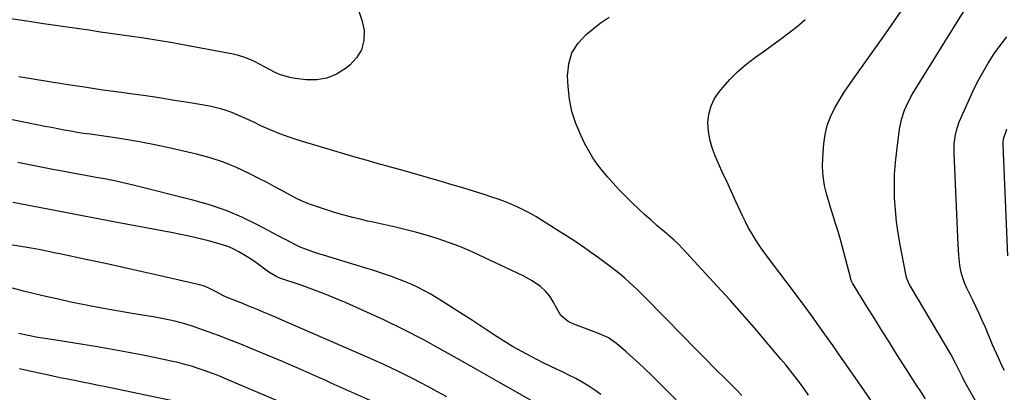
# Model space of a CAD drawing. Units: inches. Extents: x 1857384 to 1862700, y 405440 to 410821.
# Drawn here: x 1858251 to 1858692, y 408596 to 408762 of the extents above; entities that cross this region are included whole.
import ezdxf

# ---------------------------------------------------------------- set-up
doc = ezdxf.new("R2010")
doc.units = ezdxf.units.IN
doc.header["$MEASUREMENT"] = 0
doc.layers.add('7', color=7, linetype='Continuous')
doc.layers.add('8', color=7, linetype='Continuous')

msp = doc.modelspace()

# ---------------------------------------------------------------- linework, layer by layer
at = {"layer": '7', "color": 18}
for points in [[(1858402.83, 408766.71, 1892), (1858404.35, 408762.29, 1892), (1858405.37, 408757.66, 1892), (1858405.23, 408753.17, 1892), (1858404.25, 408749.02, 1892), (1858402.03, 408745.39, 1892), (1858398.99, 408742.09, 1892), (1858397.05, 408740.58, 1892), (1858392.99, 408738.13, 1892), (1858388.74, 408736.37, 1892), (1858384.2, 408735.64, 1892), (1858379.47, 408735.6, 1892), (1858374.64, 408736.13, 1892), (1858372.2, 408736.55, 1892), (1858367.51, 408738.02, 1892), (1858365.26, 408739.07, 1892), (1858363.05, 408740.26, 1892), (1858360.84, 408741.43, 1892), (1858358.62, 408742.58, 1892), (1858356.33, 408743.75, 1892), (1858354.04, 408744.79, 1892), (1858351.69, 408745.7, 1892), (1858349.28, 408746.41, 1892), (1858346.82, 408746.99, 1892), (1858326.05, 408750.94, 1892), (1858319.66, 408752.11, 1892), (1858313.27, 408753.21, 1892), (1858306.86, 408754.21, 1892), (1858300.44, 408755.15, 1892), (1858298.23, 408755.45, 1892), (1858292.91, 408756.19, 1892), (1858287.59, 408756.94, 1892), (1858282.28, 408757.71, 1892), (1858276.96, 408758.48, 1892), (1858271.65, 408759.26, 1892), (1858266.34, 408760.05, 1892), (1858261.03, 408760.83, 1892), (1858255.72, 408761.62, 1892), (1858238.17, 408764.22, 1892)], [(1858604.12, 408594.55, 1892), (1858602.13, 408597.3, 1892), (1858600.12, 408600.03, 1892), (1858598.09, 408602.74, 1892), (1858596.01, 408605.42, 1892), (1858593.89, 408608.06, 1892), (1858591.73, 408610.67, 1892), (1858585.32, 408618.26, 1892), (1858579.9, 408624.61, 1892), (1858574.41, 408630.91, 1892), (1858568.84, 408637.14, 1892), (1858563.21, 408643.31, 1892), (1858546.02, 408661.92, 1892), (1858544.06, 408663.87, 1892), (1858541.99, 408665.7, 1892), (1858541.29, 408666.3, 1892), (1858540.59, 408666.9, 1892), (1858536.33, 408670.48, 1892), (1858533.52, 408672.9, 1892), (1858530.76, 408675.36, 1892), (1858528.05, 408677.89, 1892), (1858525.39, 408680.46, 1892), (1858521.71, 408684.09, 1892), (1858519.17, 408686.69, 1892), (1858516.69, 408689.34, 1892), (1858514.29, 408692.06, 1892), (1858511.95, 408694.84, 1892), (1858509.76, 408697.73, 1892), (1858507.7, 408700.7, 1892), (1858505.84, 408703.8, 1892), (1858504.11, 408706.98, 1892), (1858502.21, 408710.78, 1892), (1858500, 408716.02, 1892), (1858498.24, 408721.39, 1892), (1858497.17, 408726.93, 1892), (1858496.56, 408732.59, 1892), (1858496.36, 408737.39, 1892), (1858496.9, 408742.7, 1892), (1858498.32, 408747.61, 1892), (1858501.05, 408751.93, 1892), (1858504.65, 408755.87, 1892), (1858510.88, 408760.93, 1892), (1858515, 408763.61, 1892)], [(1858656.4, 408592.89, 1896), (1858654.24, 408596.15, 1896), (1858652.1, 408599.43, 1896), (1858649.98, 408602.71, 1896), (1858647.87, 408606.01, 1896), (1858643.62, 408612.69, 1896), (1858640.23, 408618.06, 1896), (1858636.85, 408623.43, 1896), (1858633.5, 408628.82, 1896), (1858630.16, 408634.22, 1896), (1858623.79, 408644.59, 1896), (1858623.21, 408645.77, 1896), (1858622.97, 408646.53, 1896), (1858618.54, 408663.53, 1896), (1858617.38, 408667.69, 1896), (1858616.05, 408671.81, 1896), (1858615.36, 408673.86, 1896), (1858614.04, 408677.98, 1896), (1858613.42, 408680.05, 1896), (1858612.23, 408684.12, 1896), (1858611.26, 408688.26, 1896), (1858610.59, 408692.43, 1896), (1858610.37, 408696.65, 1896), (1858610.46, 408700.9, 1896), (1858610.92, 408706.99, 1896), (1858611.5, 408711.12, 1896), (1858612.43, 408715.13, 1896), (1858613.88, 408719, 1896), (1858615.67, 408722.75, 1896), (1858617.8, 408726.39, 1896), (1858620, 408729.98, 1896), (1858622.33, 408733.49, 1896), (1858624.73, 408736.94, 1896), (1858632.25, 408747.38, 1896), (1858636.71, 408753.65, 1896), (1858641.1, 408759.96, 1896), (1858645.42, 408766.33, 1896)], [(1858690.31, 408571.56, 1898), (1858673.67, 408601.01, 1898), (1858673.01, 408602.22, 1898), (1858671.52, 408605.32, 1898), (1858669.83, 408608.83, 1898), (1858667.64, 408612.85, 1898), (1858649.81, 408642.92, 1898), (1858649.42, 408643.6, 1898), (1858648.41, 408645.71, 1898), (1858647.88, 408647.18, 1898), (1858647.69, 408647.93, 1898), (1858647.52, 408648.7, 1898), (1858645.03, 408661.84, 1898), (1858644.16, 408667.04, 1898), (1858643.44, 408672.26, 1898), (1858642.94, 408677.5, 1898), (1858642.58, 408682.76, 1898), (1858642.48, 408688.03, 1898), (1858642.57, 408693.29, 1898), (1858642.94, 408698.54, 1898), (1858643.5, 408703.77, 1898), (1858644.81, 408713.55, 1898), (1858645.65, 408717.83, 1898), (1858646.99, 408721.99, 1898), (1858647.84, 408724.01, 1898), (1858649.79, 408727.92, 1898), (1858650.9, 408729.82, 1898), (1858671.14, 408762.41, 1898), (1858673.54, 408766.08, 1898)], [(1858634.53, 408588.6, 1894), (1858628.68, 408597.03, 1894), (1858622.82, 408605.45, 1894), (1858616.95, 408613.87, 1894), (1858615.79, 408615.52, 1894), (1858610.45, 408623.07, 1894), (1858605.05, 408630.58, 1894), (1858599.56, 408638.03, 1894), (1858594.02, 408645.44, 1894), (1858586.17, 408655.8, 1894), (1858584.54, 408658.02, 1894), (1858582.94, 408660.25, 1894), (1858581.41, 408662.54, 1894), (1858579.92, 408664.84, 1894), (1858578.51, 408667.2, 1894), (1858577.15, 408669.58, 1894), (1858575.9, 408672.02, 1894), (1858574.7, 408674.5, 1894), (1858571.76, 408680.88, 1894), (1858569.63, 408685.51, 1894), (1858567.51, 408690.14, 1894), (1858565.39, 408694.78, 1894), (1858563.28, 408699.42, 1894), (1858562.3, 408701.57, 1894), (1858560.93, 408705.19, 1894), (1858559.9, 408708.87, 1894), (1858559.35, 408712.66, 1894), (1858559.13, 408716.52, 1894), (1858559.57, 408720.28, 1894), (1858560.48, 408723.87, 1894), (1858562.11, 408727.2, 1894), (1858564.21, 408730.36, 1894), (1858565.7, 408732.14, 1894), (1858568.92, 408735.74, 1894), (1858572.32, 408739.15, 1894), (1858575.97, 408742.29, 1894), (1858579.8, 408745.24, 1894), (1858579.97, 408745.37, 1894), (1858583.83, 408748.13, 1894), (1858587.67, 408750.92, 1894), (1858591.49, 408753.72, 1894), (1858595.3, 408756.54, 1894), (1858599.02, 408759.46, 1894), (1858602.64, 408762.51, 1894)], [(1858544.95, 408592.43, 1888), (1858540.77, 408596.68, 1888), (1858533.89, 408603.46, 1888), (1858531.1, 408606.16, 1888), (1858528.27, 408608.82, 1888), (1858525.39, 408611.42, 1888), (1858522.48, 408613.98, 1888), (1858518.28, 408617.6, 1888), (1858514.67, 408620.14, 1888), (1858511.68, 408621.59, 1888), (1858510.65, 408622, 1888), (1858499.1, 408626.22, 1888), (1858496.56, 408627.43, 1888), (1858493.33, 408630.12, 1888), (1858490.97, 408634.3, 1888), (1858490.27, 408635.88, 1888), (1858488.47, 408638.81, 1888), (1858486.48, 408641.12, 1888), (1858484.29, 408643.19, 1888), (1858480.55, 408645.72, 1888), (1858477.89, 408647.17, 1888), (1858476.54, 408647.84, 1888), (1858456.8, 408657.22, 1888), (1858452.3, 408659.25, 1888), (1858447.75, 408661.15, 1888), (1858443.13, 408662.87, 1888), (1858438.46, 408664.46, 1888), (1858433.73, 408665.89, 1888), (1858428.98, 408667.24, 1888), (1858424.19, 408668.46, 1888), (1858419.39, 408669.6, 1888), (1858408.64, 408672.01, 1888), (1858406.97, 408672.39, 1888), (1858403.63, 408673.2, 1888), (1858400.31, 408674.07, 1888), (1858398.65, 408674.51, 1888), (1858395.34, 408675.41, 1888), (1858391.77, 408676.41, 1888), (1858387.22, 408677.81, 1888), (1858384.96, 408678.55, 1888), (1858380.54, 408680.15, 1888), (1858377.64, 408681.35, 1888), (1858374.8, 408682.7, 1888), (1858371.34, 408684.54, 1888), (1858368.24, 408686.25, 1888), (1858365.13, 408687.93, 1888), (1858362, 408689.58, 1888), (1858358.85, 408691.21, 1888), (1858353.96, 408693.7, 1888), (1858348.29, 408696.34, 1888), (1858342.51, 408698.7, 1888), (1858336.57, 408700.63, 1888), (1858330.53, 408702.27, 1888), (1858318.77, 408705.02, 1888), (1858311.89, 408706.53, 1888), (1858304.98, 408707.9, 1888), (1858298.04, 408709.08, 1888), (1858291.07, 408710.12, 1888), (1858282.91, 408711.23, 1888), (1858280.01, 408711.64, 1888), (1858277.12, 408712.08, 1888), (1858274.23, 408712.57, 1888), (1858271.34, 408713.08, 1888), (1858268.46, 408713.62, 1888), (1858265.59, 408714.18, 1888), (1858262.71, 408714.74, 1888), (1858259.84, 408715.32, 1888), (1858219.42, 408723.54, 1888)], [(1858693.21, 408656.85, 1902), (1858691.09, 408706.5, 1902), (1858691.09, 408707.4, 1902), (1858691.26, 408709.2, 1902), (1858692.71, 408713.46, 1902)], [(1858511.23, 408594.84, 1886), (1858508.55, 408596.76, 1886), (1858505.8, 408598.59, 1886), (1858502.87, 408600.36, 1886), (1858500.09, 408601.93, 1886), (1858497.25, 408603.38, 1886), (1858494.37, 408604.76, 1886), (1858491.47, 408606.1, 1886), (1858488.58, 408607.46, 1886), (1858485.72, 408608.88, 1886), (1858482.87, 408610.32, 1886), (1858480.07, 408611.77, 1886), (1858475.86, 408614.03, 1886), (1858471.71, 408616.37, 1886), (1858467.64, 408618.84, 1886), (1858463.61, 408621.4, 1886), (1858453.81, 408627.86, 1886), (1858449.79, 408630.48, 1886), (1858445.75, 408633.07, 1886), (1858441.68, 408635.63, 1886), (1858437.6, 408638.15, 1886), (1858434.86, 408639.82, 1886), (1858432.09, 408641.4, 1886), (1858429.27, 408642.88, 1886), (1858426.37, 408644.2, 1886), (1858423.42, 408645.41, 1886), (1858421.55, 408646.12, 1886), (1858417.61, 408647.56, 1886), (1858413.66, 408648.95, 1886), (1858409.67, 408650.26, 1886), (1858405.67, 408651.52, 1886), (1858387.64, 408656.97, 1886), (1858383.63, 408658.25, 1886), (1858379.65, 408659.65, 1886), (1858376.82, 408660.72, 1886), (1858374.67, 408661.71, 1886), (1858370.51, 408663.97, 1886), (1858369.47, 408664.53, 1886), (1858357.78, 408670.73, 1886), (1858350.79, 408674.12, 1886), (1858343.66, 408677.15, 1886), (1858336.33, 408679.65, 1886), (1858328.87, 408681.8, 1886), (1858302.79, 408688.29, 1886), (1858298.31, 408689.35, 1886), (1858293.82, 408690.35, 1886), (1858289.31, 408691.25, 1886), (1858284.78, 408692.09, 1886), (1858280.1, 408692.93, 1886), (1858275.72, 408693.72, 1886), (1858271.35, 408694.54, 1886), (1858266.98, 408695.38, 1886), (1858250.55, 408698.57, 1886)], [(1858480.8, 408591.7, 1884), (1858471.79, 408596.86, 1884), (1858465.59, 408600.41, 1884), (1858459.38, 408603.95, 1884), (1858453.17, 408607.47, 1884), (1858446.96, 408610.99, 1884), (1858440.36, 408614.72, 1884), (1858431.74, 408619.42, 1884), (1858423.03, 408623.95, 1884), (1858414.19, 408628.22, 1884), (1858405.27, 408632.32, 1884), (1858397.38, 408635.8, 1884), (1858392.31, 408637.96, 1884), (1858387.2, 408640.03, 1884), (1858382.04, 408641.97, 1884), (1858376.85, 408643.82, 1884), (1858367.74, 408646.93, 1884), (1858366.43, 408647.43, 1884), (1858362.76, 408649.49, 1884), (1858358, 408653.07, 1884), (1858355.92, 408654.56, 1884), (1858353.81, 408655.99, 1884), (1858351.65, 408657.33, 1884), (1858349.44, 408658.62, 1884), (1858347.18, 408659.78, 1884), (1858344.86, 408660.81, 1884), (1858342.47, 408661.67, 1884), (1858340.04, 408662.4, 1884), (1858336.4, 408663.35, 1884), (1858332.11, 408664.43, 1884), (1858327.79, 408665.44, 1884), (1858323.46, 408666.37, 1884), (1858319.12, 408667.24, 1884), (1858294.99, 408671.8, 1884), (1858283.34, 408674.01, 1884), (1858271.7, 408676.23, 1884), (1858260.06, 408678.45, 1884), (1858248.42, 408680.68, 1884)], [(1858442.38, 408593.79, 1882), (1858437.95, 408596.22, 1882), (1858433.89, 408598.4, 1882), (1858427.38, 408601.81, 1882), (1858420.81, 408605.1, 1882), (1858414.16, 408608.23, 1882), (1858407.46, 408611.25, 1882), (1858367.74, 408628.52, 1882), (1858366.06, 408629.25, 1882), (1858361.83, 408631.05, 1882), (1858360.98, 408631.41, 1882), (1858358.06, 408632.63, 1882), (1858355.74, 408633.59, 1882), (1858353.43, 408634.55, 1882), (1858351.11, 408635.49, 1882), (1858348.78, 408636.42, 1882), (1858344.24, 408638.22, 1882), (1858342.21, 408639.12, 1882), (1858339.27, 408640.71, 1882), (1858336.31, 408642.27, 1882), (1858334.04, 408643.25, 1882), (1858331.8, 408643.91, 1882), (1858313.55, 408648.09, 1882), (1858305.62, 408649.89, 1882), (1858297.69, 408651.66, 1882), (1858289.74, 408653.39, 1882), (1858281.79, 408655.08, 1882), (1858269.29, 408657.72, 1882), (1858267.58, 408658.08, 1882), (1858264.17, 408658.81, 1882), (1858260.75, 408659.54, 1882), (1858259.04, 408659.88, 1882), (1858255.6, 408660.48, 1882), (1858206.67, 408668.32, 1882)], [(1858376.48, 408587.83, 1878), (1858343.1, 408602.06, 1878), (1858340.18, 408603.26, 1878), (1858337.23, 408604.41, 1878), (1858334.26, 408605.49, 1878), (1858331.27, 408606.51, 1878), (1858328.26, 408607.45, 1878), (1858325.22, 408608.32, 1878), (1858322.16, 408609.09, 1878), (1858319.08, 408609.8, 1878), (1858312.27, 408611.24, 1878), (1858305.77, 408612.57, 1878), (1858299.25, 408613.83, 1878), (1858292.71, 408614.99, 1878), (1858286.16, 408616.09, 1878), (1858263.79, 408619.67, 1878), (1858259.47, 408620.4, 1878), (1858255.15, 408621.23, 1878), (1858250.87, 408622.17, 1878)], [(1858323.26, 408591.32, 1876), (1858289.15, 408598.4, 1876), (1858285.88, 408599.07, 1876), (1858282.6, 408599.73, 1876), (1858279.33, 408600.38, 1876), (1858276.05, 408601.03, 1876), (1858272.78, 408601.68, 1876), (1858269.51, 408602.34, 1876), (1858266.24, 408603.03, 1876), (1858262.98, 408603.74, 1876), (1858257.34, 408604.97, 1876), (1858251.27, 408606.34, 1876)]]:
    msp.add_polyline3d(points, dxfattribs=at)
at = {"layer": '8', "color": 18}
for points in [[(1858691.62, 408605.56, 1900), (1858690.7, 408607.46, 1900), (1858688.93, 408611.3, 1900), (1858687.22, 408615.17, 1900), (1858686.39, 408617.11, 1900), (1858683.13, 408624.76, 1900), (1858681.75, 408627.93, 1900), (1858680.34, 408631.08, 1900), (1858678.87, 408634.2, 1900), (1858677.37, 408637.31, 1900), (1858675.45, 408641.2, 1900), (1858674.89, 408642.36, 1900), (1858673.87, 408644.71, 1900), (1858672.62, 408648.33, 1900), (1858672.09, 408650.84, 1900), (1858671.79, 408652.75, 1900), (1858671.22, 408657.22, 1900), (1858670.9, 408661.71, 1900), (1858669.18, 408702.79, 1900), (1858669.25, 408706.88, 1900), (1858669.79, 408710.94, 1900), (1858670.25, 408712.94, 1900), (1858671.49, 408716.83, 1900), (1858672.28, 408718.72, 1900), (1858677.58, 408730.29, 1900), (1858679.69, 408734.62, 1900), (1858681.94, 408738.87, 1900), (1858684.4, 408743, 1900), (1858686.99, 408747.06, 1900), (1858689.79, 408750.98, 1900), (1858692.71, 408754.79, 1900)], [(1858574.31, 408594.36, 1890), (1858571.55, 408597.18, 1890), (1858567.4, 408601.34, 1890), (1858562.54, 408606.21, 1890), (1858557.69, 408611.1, 1890), (1858552.85, 408615.99, 1890), (1858548.02, 408620.9, 1890), (1858531.21, 408638.04, 1890), (1858529.4, 408639.85, 1890), (1858527.57, 408641.64, 1890), (1858525.71, 408643.4, 1890), (1858523.83, 408645.14, 1890), (1858521.92, 408646.83, 1890), (1858519.97, 408648.49, 1890), (1858517.98, 408650.09, 1890), (1858515.96, 408651.66, 1890), (1858513.05, 408653.85, 1890), (1858510.78, 408655.54, 1890), (1858508.5, 408657.21, 1890), (1858506.2, 408658.86, 1890), (1858503.88, 408660.48, 1890), (1858501.55, 408662.08, 1890), (1858499.2, 408663.65, 1890), (1858496.83, 408665.2, 1890), (1858494.44, 408666.72, 1890), (1858484.73, 408672.85, 1890), (1858482.14, 408674.41, 1890), (1858479.53, 408675.9, 1890), (1858476.85, 408677.29, 1890), (1858474.14, 408678.62, 1890), (1858471.38, 408679.84, 1890), (1858468.6, 408680.99, 1890), (1858465.77, 408682.03, 1890), (1858462.92, 408683, 1890), (1858459.1, 408684.22, 1890), (1858454.31, 408685.73, 1890), (1858449.51, 408687.22, 1890), (1858444.7, 408688.66, 1890), (1858439.88, 408690.08, 1890), (1858423.92, 408694.7, 1890), (1858421.17, 408695.49, 1890), (1858418.42, 408696.26, 1890), (1858415.67, 408697.02, 1890), (1858412.91, 408697.76, 1890), (1858410.15, 408698.51, 1890), (1858407.4, 408699.28, 1890), (1858404.66, 408700.06, 1890), (1858401.91, 408700.87, 1890), (1858376.3, 408708.49, 1890), (1858371.96, 408709.9, 1890), (1858367.67, 408711.44, 1890), (1858363.45, 408713.18, 1890), (1858359.29, 408715.05, 1890), (1858355.73, 408716.75, 1890), (1858353.37, 408717.85, 1890), (1858351.01, 408718.92, 1890), (1858348.62, 408719.94, 1890), (1858346.22, 408720.93, 1890), (1858343.79, 408721.82, 1890), (1858341.33, 408722.6, 1890), (1858338.82, 408723.23, 1890), (1858336.29, 408723.74, 1890), (1858327.56, 408725.24, 1890), (1858320.63, 408726.39, 1890), (1858313.7, 408727.49, 1890), (1858306.75, 408728.51, 1890), (1858299.8, 408729.48, 1890), (1858296.9, 408729.87, 1890), (1858288.61, 408731.02, 1890), (1858280.33, 408732.23, 1890), (1858272.06, 408733.51, 1890), (1858263.79, 408734.83, 1890), (1858251.02, 408736.95, 1890)], [(1858410.71, 408590.89, 1880), (1858390.62, 408599.97, 1880), (1858387.92, 408601.19, 1880), (1858385.21, 408602.41, 1880), (1858382.51, 408603.61, 1880), (1858379.8, 408604.82, 1880), (1858377.09, 408606.01, 1880), (1858374.37, 408607.19, 1880), (1858371.65, 408608.36, 1880), (1858368.92, 408609.52, 1880), (1858355.14, 408615.33, 1880), (1858350.21, 408617.36, 1880), (1858345.26, 408619.33, 1880), (1858340.28, 408621.22, 1880), (1858335.27, 408623.04, 1880), (1858329.47, 408625.1, 1880), (1858325.19, 408626.49, 1880), (1858320.84, 408627.64, 1880), (1858318.65, 408628.13, 1880), (1858314.23, 408629, 1880), (1858312.01, 408629.38, 1880), (1858302.62, 408630.88, 1880), (1858295.71, 408632.04, 1880), (1858288.81, 408633.28, 1880), (1858281.94, 408634.63, 1880), (1858275.08, 408636.05, 1880), (1858268.02, 408637.58, 1880), (1858263.04, 408638.7, 1880), (1858258.06, 408639.86, 1880), (1858253.1, 408641.09, 1880), (1858248.15, 408642.37, 1880)]]:
    msp.add_polyline3d(points, dxfattribs=at)

doc.saveas('drawing.dxf')
